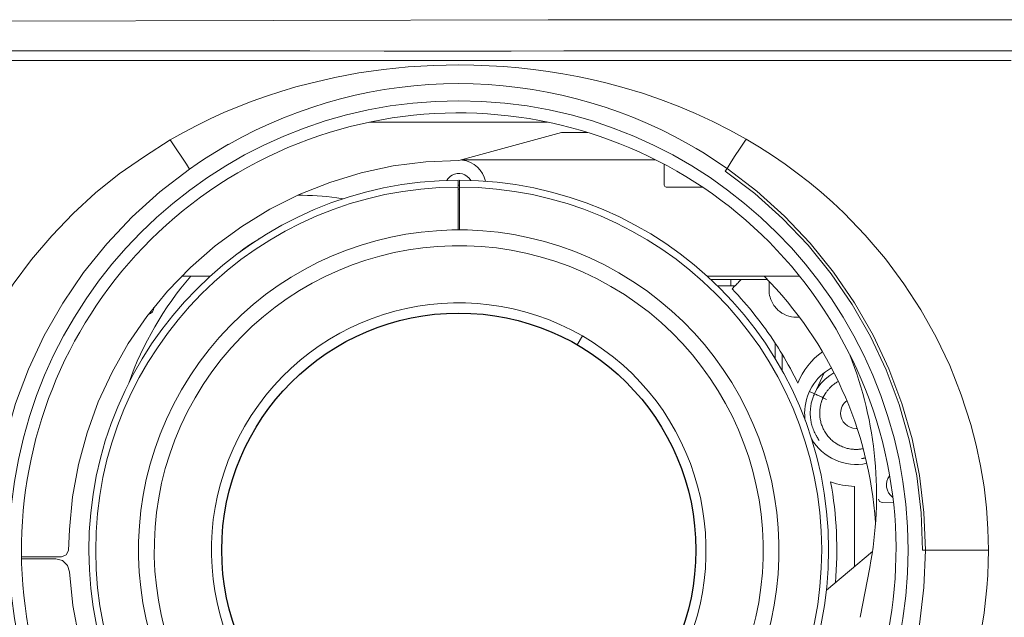
# Model space of a CAD drawing. Extents: x -70 to 64, y -65 to 49.
# Drawn here: x -33 to -26, y 14 to 19 of the extents above; entities that cross this region are included whole.
import ezdxf

# ---------------------------------------------------------------- set-up
doc = ezdxf.new("R2010")
doc.units = 0
doc.header["$MEASUREMENT"] = 0
doc.layers.add('GAIKEI', color=7, linetype='CONTINUOUS')

msp = doc.modelspace()

# ---------------------------------------------------------------- linework, layer by layer
at = {"layer": 'GAIKEI', "color": 1, "lineweight": 5}
for p, q in [((-28.88444, 18.53851), (-37.42338, 18.5191)), ((-28.23094, 18.53879), (-28.88444, 18.53851)), ((-27.57563, 18.53906), (-28.23094, 18.53879)), ((-26.9207, 18.5393), (-27.57563, 18.53906)), ((-26.25552, 18.53946), (-26.9207, 18.5393)), ((-25.59102, 18.53955), (-26.25552, 18.53946)), ((-24.86653, 18.53955), (-25.59102, 18.53955))]:
    msp.add_line(p, q, dxfattribs=at)
for points in [[(-36.69365, 18.2922), (-35.80172, 18.30959), (-34.90835, 18.31267), (-34.01516, 18.31286), (-33.12098, 18.31274), (-32.66428, 18.31265), (-32.20741, 18.31253), (-31.76921, 18.31231), (-31.33089, 18.312), (-30.97772, 18.31172), (-30.62449, 18.31138), (-30.0813, 18.31058), (-29.53806, 18.30962)], [(-29.53806, 18.30962), (-29.15504, 18.31034), (-28.77203, 18.31098), (-28.47279, 18.31136), (-28.17355, 18.31165), (-27.95937, 18.31182), (-27.74522, 18.312), (-27.30692, 18.31231), (-26.86872, 18.31253), (-26.41184, 18.31269), (-25.95515, 18.31274), (-25.17373, 18.31258)], [(-29.53806, 18.24179), (-30.00632, 18.24179), (-30.47456, 18.24179), (-30.87523, 18.24179), (-31.27582, 18.2418), (-31.60871, 18.2418), (-31.94152, 18.24182), (-32.2065, 18.24182), (-32.47143, 18.24182), (-32.6685, 18.24182), (-32.86555, 18.24182), (-32.99472, 18.24184), (-33.12389, 18.24185), (-33.57139, 18.24187), (-34.01867, 18.24192), (-34.46585, 18.24199), (-34.91274, 18.24203), (-35.35956, 18.24177), (-35.80604, 18.2397), (-36.25192, 18.23407), (-36.69732, 18.22308)], [(-31.64459, 17.6617), (-31.54826, 17.7152), (-31.45102, 17.76695), (-31.3521, 17.81558), (-31.25167, 17.86112), (-31.14968, 17.90406), (-31.04655, 17.94422), (-30.9416, 17.98168), (-30.83564, 18.01624), (-30.72771, 18.04817), (-30.61895, 18.07718), (-30.44368, 18.1174), (-30.26684, 18.15035), (-30.08716, 18.17638), (-29.90653, 18.19428), (-29.72246, 18.20398), (-29.53806, 18.20892)], [(-25.50473, 18.24191), (-25.95223, 18.24185), (-26.452, 18.24182), (-26.95198, 18.24182), (-27.81369, 18.2418), (-28.67577, 18.2418), (-29.53806, 18.24179)], [(-29.53806, 18.20892), (-29.42753, 18.20715), (-29.31706, 18.20372), (-29.20797, 18.19734), (-29.09907, 18.18811), (-28.99141, 18.1764), (-28.88408, 18.1621), (-28.77787, 18.14524), (-28.6721, 18.1257), (-28.56734, 18.10362), (-28.46316, 18.0789), (-28.32937, 18.04297), (-28.19687, 18.00252), (-28.0664, 17.95774), (-27.93745, 17.90863), (-27.80907, 17.85476), (-27.68291, 17.79599), (-27.56011, 17.73257), (-27.43874, 17.66637)], [(-33.40436, 14.66679), (-33.40264, 14.75891), (-33.3993, 14.85097), (-33.39308, 14.94264), (-33.38408, 15.03409), (-33.37265, 15.12532), (-33.35875, 15.21616), (-33.34226, 15.30692), (-33.32326, 15.39719), (-33.30168, 15.48748), (-33.27763, 15.57716), (-33.20797, 15.79575), (-33.12386, 16.00924), (-33.02533, 16.2171), (-32.91323, 16.41797), (-32.79072, 16.60741), (-32.65627, 16.78851), (-32.50939, 16.96162), (-32.35195, 17.12532), (-32.18886, 17.27561), (-32.01621, 17.41439), (-31.83296, 17.5416), (-31.64459, 17.6617)], [(-31.64459, 17.6617), (-31.60059, 17.59741), (-31.55901, 17.53545), (-31.52539, 17.48395), (-31.50335, 17.4486)], [(-31.50335, 17.4486), (-31.44866, 17.48634), (-31.39327, 17.52303), (-31.30648, 17.57755), (-31.21819, 17.62954)], [(-27.86082, 17.63121), (-27.80384, 17.59814), (-27.74749, 17.564), (-27.6626, 17.50981), (-27.5793, 17.4532)], [(-27.5793, 17.4532), (-27.55737, 17.48855), (-27.5239, 17.54007), (-27.48253, 17.60203), (-27.43874, 17.66637)], [(-27.43874, 17.66637), (-27.34297, 17.60834), (-27.24837, 17.54844), (-27.15633, 17.48559), (-27.06643, 17.41961), (-26.97865, 17.35106), (-26.89297, 17.2799), (-26.80929, 17.20588), (-26.72793, 17.12926), (-26.57006, 16.96598), (-26.42292, 16.7929), (-26.28791, 16.61139), (-26.16488, 16.42153), (-26.05261, 16.22086), (-25.95382, 16.01317), (-25.86964, 15.80059), (-25.79994, 15.58288), (-25.76096, 15.43246), (-25.72873, 15.28043), (-25.70348, 15.12824), (-25.686, 14.97508), (-25.67661, 14.8211), (-25.67175, 14.66679)], [(-32.94532, 14.66679), (-32.93431, 14.93968), (-32.90163, 15.21025), (-32.84773, 15.47627), (-32.7733, 15.7357), (-32.67867, 15.98805), (-32.5637, 16.23326), (-32.42929, 16.46918), (-32.27705, 16.69287), (-32.108, 16.90323), (-31.92219, 17.10001), (-31.72009, 17.28246), (-31.50335, 17.44859)], [(-26.15153, 14.66679), (-26.16254, 14.93847), (-26.19518, 15.20781), (-26.24896, 15.47248), (-26.3232, 15.73057), (-26.41768, 15.98175), (-26.53258, 16.22596), (-26.66683, 16.46077), (-26.81887, 16.68326), (-26.98802, 16.8927), (-27.17404, 17.08861), (-27.37604, 17.26975), (-27.59246, 17.43438)], [(-27.59244, 17.43438), (-27.58462, 17.44559), (-27.5793, 17.4532)], [(-27.5793, 17.4532), (-27.36209, 17.28746), (-27.15891, 17.10487), (-26.97179, 16.90746), (-26.80176, 16.69657), (-26.64894, 16.47261), (-26.51397, 16.23629), (-26.39848, 15.99052), (-26.30348, 15.73775), (-26.22882, 15.47804), (-26.17474, 15.21158), (-26.14187, 14.9403), (-26.13079, 14.66679)], [(-27.55305, 16.59679), (-27.55305, 16.61024), (-27.55305, 16.64178)], [(-27.49254, 16.64186), (-27.47815, 16.63923)], [(-28.63555, 16.22995), (-28.67305, 16.16501)], [(-27.17805, 16.09787), (-27.17805, 15.97843)], [(-26.87822, 15.77878), (-26.87829, 15.77882), (-26.87848, 15.7789), (-26.87884, 15.77906), (-26.87934, 15.7793), (-26.88089, 15.78002), (-26.8832, 15.78109), (-26.88635, 15.78257), (-26.89042, 15.78447), (-26.89535, 15.78676), (-26.90107, 15.78943), (-26.90746, 15.79241), (-26.91424, 15.79558), (-26.92112, 15.79878), (-26.92763, 15.80181), (-26.93335, 15.80448), (-26.93782, 15.80657), (-26.94068, 15.80789), (-26.94167, 15.80838)], [(-26.44786, 15.01285), (-26.44786, 15.01338), (-26.4479, 15.01392)], [(-31.26556, 14.66679), (-31.26807, 14.66679)], [(-27.80806, 14.66679), (-27.81057, 14.66679)], [(-26.13079, 14.66679), (-26.14177, 14.39425), (-26.17437, 14.12403), (-26.22813, 13.85836), (-26.30236, 13.59924), (-26.39675, 13.34718), (-26.51142, 13.10225), (-26.64549, 12.86655), (-26.79735, 12.64302), (-26.96599, 12.43278), (-27.15135, 12.23608), (-27.35298, 12.05368), (-27.56919, 11.88751)], [(-25.67175, 14.66679), (-25.67347, 14.57479), (-25.67682, 14.48286), (-25.68302, 14.3913), (-25.69199, 14.29997), (-25.70341, 14.20887), (-25.71726, 14.11812), (-25.73371, 14.02748), (-25.75266, 13.93734), (-25.77419, 13.84715), (-25.79817, 13.75759), (-25.86767, 13.53926), (-25.95158, 13.32603), (-26.04987, 13.11839), (-26.16171, 12.91773), (-26.28391, 12.72846), (-26.41805, 12.54752), (-26.5646, 12.37453), (-26.7217, 12.2109), (-26.88443, 12.06064), (-27.05672, 11.92186), (-27.2396, 11.79458), (-27.42761, 11.67443)], [(-26.15153, 14.66679), (-26.13982, 14.66679), (-26.13079, 14.66679)], [(-26.13079, 14.66679), (-26.07514, 14.66679), (-26.00813, 14.66679), (-25.93161, 14.66679), (-25.8479, 14.66679), (-25.76022, 14.66679), (-25.67175, 14.66679)]]:
    msp.add_lwpolyline(points, dxfattribs=at)
at = {"layer": 'GAIKEI', "color": 1, "lineweight": 13}
for points in [[(-28.8897, 17.79179), (-30.18641, 17.79179)], [(-28.8897, 17.79179), (-30.18641, 17.79179)], [(-28.78807, 17.71679), (-29.53806, 17.51179)], [(-28.78807, 17.71679), (-29.53806, 17.51179)], [(-28.59809, 17.71679), (-28.78807, 17.71679)], [(-28.59809, 17.71679), (-28.78807, 17.71679)], [(-29.53806, 17.51179), (-29.77777, 17.50168), (-30.01578, 17.47139), (-30.25039, 17.42116), (-30.47994, 17.35135), (-30.70278, 17.26245), (-30.91734, 17.15508), (-31.1221, 17.03002), (-31.31558, 16.88814), (-31.49643, 16.73047), (-31.66334, 16.55813), (-31.81515, 16.37234), (-31.95075, 16.17442), (-32.06921, 15.96575), (-32.16965, 15.74786), (-32.25139, 15.52229), (-32.31381, 15.29063), (-32.35652, 15.05454), (-32.37917, 14.81569)], [(-29.53806, 17.51179), (-29.77777, 17.50168), (-30.01578, 17.47139), (-30.25039, 17.42116), (-30.47994, 17.35135), (-30.70278, 17.26245), (-30.91734, 17.15508), (-31.1221, 17.03002), (-31.31558, 16.88814), (-31.49643, 16.73047), (-31.66334, 16.55813), (-31.81515, 16.37234), (-31.95075, 16.17442), (-32.06921, 15.96575), (-32.16965, 15.74786), (-32.25139, 15.52229), (-32.31381, 15.29063), (-32.35652, 15.05454), (-32.37917, 14.81569)], [(-29.51055, 17.51489), (-29.52127, 17.51639)], [(-28.1016, 17.5168), (-29.51977, 17.5168)], [(-29.43821, 17.5168), (-29.51972, 17.5168)], [(-28.03805, 17.3318), (-28.03805, 17.48388)], [(-29.54306, 17.36678), (-29.54306, 17.31678)], [(-29.53305, 17.33178), (-29.54306, 17.33178)], [(-29.53305, 17.31678), (-29.53305, 17.36678)], [(-29.54306, 17.31678), (-29.54306, 17.00427)], [(-29.53305, 17.30227), (-29.54306, 17.30227)], [(-29.53305, 17.31678), (-29.53305, 17.00427)], [(-27.75941, 17.31679), (-28.02306, 17.31679)], [(-30.42917, 17.23862), (-30.38075, 17.23192)], [(-31.02542, 16.92018), (-31.02771, 16.91868), (-31.02998, 16.91718), (-31.03188, 16.91594), (-31.0338, 16.9147), (-31.0352, 16.9138), (-31.03661, 16.91287), (-31.03777, 16.91213), (-31.03892, 16.91137), (-31.03995, 16.9107), (-31.04097, 16.91005), (-31.04185, 16.90948), (-31.04273, 16.90891), (-31.04374, 16.90826), (-31.04476, 16.90759), (-31.04603, 16.90676), (-31.04731, 16.90595), (-31.04883, 16.90495), (-31.05034, 16.90397), (-31.05306, 16.90219), (-31.0558, 16.90042), (-31.05806, 16.89894), (-31.06033, 16.89747), (-31.0625, 16.89604), (-31.06467, 16.89461), (-31.06686, 16.8932), (-31.06903, 16.89176), (-31.07194, 16.88984), (-31.07482, 16.88793), (-31.07733, 16.88628), (-31.07981, 16.88462), (-31.08211, 16.88311), (-31.08434, 16.88159), (-31.08643, 16.88018), (-31.0885, 16.8788), (-31.09061, 16.87737), (-31.09272, 16.87594), (-31.09525, 16.8742), (-31.09775, 16.87248), (-31.10057, 16.87053), (-31.10331, 16.86862), (-31.10632, 16.8665), (-31.10925, 16.8644), (-31.11068, 16.86337), (-31.11211, 16.86235), (-31.11358, 16.86127), (-31.11501, 16.8602), (-31.11649, 16.85913), (-31.11792, 16.85804), (-31.11933, 16.85696), (-31.12071, 16.85589), (-31.12188, 16.855), (-31.12303, 16.85408), (-31.12391, 16.85339), (-31.12479, 16.85269), (-31.1255, 16.85212), (-31.12624, 16.85152), (-31.12696, 16.85093), (-31.12774, 16.85029), (-31.1291, 16.84919), (-31.13053, 16.84802), (-31.13213, 16.84671), (-31.13375, 16.84538), (-31.13475, 16.84457), (-31.13576, 16.84376), (-31.13669, 16.84301), (-31.13762, 16.84227), (-31.13854, 16.84154), (-31.13936, 16.84089), (-31.13997, 16.84041), (-31.14057, 16.83994), (-31.14127, 16.83939), (-31.14205, 16.83879), (-31.14313, 16.83794), (-31.14429, 16.83706), (-31.14586, 16.83589), (-31.14746, 16.8347)], [(-31.00065, 16.93633), (-31.00092, 16.93616), (-31.0012, 16.93599)], [(-30.99725, 16.93852), (-31.00065, 16.93633)], [(-31.35191, 16.66679), (-31.56144, 16.66679)], [(-27.05089, 16.66679), (-27.7242, 16.66679)], [(-27.28333, 16.64178), (-27.69702, 16.64178)], [(-27.52158, 16.59525), (-27.52111, 16.59574), (-27.51977, 16.59708), (-27.51765, 16.59923), (-27.51486, 16.60206), (-27.5103, 16.60667), (-27.50501, 16.61203), (-27.4991, 16.61802), (-27.4928, 16.62442), (-27.48556, 16.63175), (-27.47815, 16.63923)], [(-27.47815, 16.63923), (-27.47564, 16.64178)], [(-27.47564, 16.64178), (-27.28333, 16.64178)], [(-27.27305, 16.56678), (-27.27305, 16.63103)], [(-27.55305, 16.59679), (-27.64991, 16.59679)], [(-27.52158, 16.59525), (-27.53731, 16.59641), (-27.55305, 16.59679)], [(-27.5428, 16.57376), (-27.52158, 16.59525)], [(-27.26556, 16.51257), (-27.26294, 16.50397), (-27.25992, 16.49552), (-27.2535, 16.48053), (-27.24589, 16.46613), (-27.23794, 16.45359), (-27.22911, 16.44169), (-27.22425, 16.43587), (-27.2192, 16.43025), (-27.2139, 16.42479), (-27.20839, 16.41954)], [(-31.76306, 16.4368), (-31.76306, 16.43976)], [(-27.05058, 16.36679), (-27.07306, 16.36679)], [(-27.22806, 16.0646), (-27.22806, 16.17724)], [(-27.22806, 16.17724), (-27.22782, 16.17688), (-27.22714, 16.17583), (-27.22606, 16.17418), (-27.22466, 16.17204), (-27.22175, 16.16756), (-27.21836, 16.16229), (-27.21197, 16.15233), (-27.2051, 16.14155), (-27.19166, 16.12007), (-27.17805, 16.09787)], [(-26.94167, 15.80838), (-26.92048, 15.84696), (-26.89442, 15.88243), (-26.86394, 15.91417), (-26.82958, 15.94163), (-26.79888, 15.96065)], [(-26.94165, 15.80839), (-26.87046, 15.9611)], [(-26.8785, 15.7789), (-26.87709, 15.78188), (-26.87564, 15.78485), (-26.87437, 15.78736), (-26.87306, 15.78989), (-26.87194, 15.79201), (-26.87078, 15.79411), (-26.86966, 15.79615), (-26.86851, 15.79819), (-26.86727, 15.80035), (-26.86601, 15.80248), (-26.86467, 15.80472), (-26.86329, 15.80693), (-26.86183, 15.80925), (-26.86034, 15.81156), (-26.85876, 15.81396), (-26.85716, 15.81633), (-26.85442, 15.82026), (-26.85163, 15.82414), (-26.84856, 15.82822), (-26.84541, 15.83223), (-26.84198, 15.83645), (-26.83847, 15.84059), (-26.8347, 15.84482), (-26.83082, 15.84901), (-26.82465, 15.85531), (-26.81828, 15.86141), (-26.81153, 15.86746), (-26.80455, 15.87328), (-26.7972, 15.879), (-26.78963, 15.88446), (-26.78371, 15.88847), (-26.77768, 15.89232), (-26.76795, 15.89805)], [(-26.94167, 15.80838), (-26.97793, 15.82527)], [(-26.93913, 15.81368), (-26.94031, 15.81037)], [(-26.94077, 15.80794), (-26.94437, 15.79992), (-26.94778, 15.7918), (-26.95083, 15.78392), (-26.95371, 15.77596), (-26.95626, 15.76824), (-26.95863, 15.76045), (-26.96072, 15.75294), (-26.96263, 15.7454), (-26.96432, 15.73811), (-26.96582, 15.73081), (-26.96747, 15.72168), (-26.96887, 15.71252), (-26.96995, 15.70389), (-26.97081, 15.6952), (-26.9714, 15.68711), (-26.97179, 15.67898), (-26.97197, 15.67159), (-26.972, 15.66422), (-26.97186, 15.65738), (-26.97159, 15.65056), (-26.97122, 15.64425), (-26.97074, 15.63798), (-26.97019, 15.63223), (-26.96954, 15.62651), (-26.96887, 15.62132), (-26.96811, 15.61614), (-26.9673, 15.61107), (-26.9664, 15.60604), (-26.96542, 15.60091), (-26.96433, 15.59581), (-26.96222, 15.58667), (-26.95984, 15.57759), (-26.95712, 15.56829), (-26.95412, 15.55905), (-26.95074, 15.54963), (-26.94709, 15.54033), (-26.94303, 15.53084), (-26.93867, 15.52148), (-26.93638, 15.51685), (-26.93404, 15.51227), (-26.93185, 15.50817), (-26.92963, 15.5041), (-26.92761, 15.50056), (-26.92556, 15.49704), (-26.92377, 15.49403), (-26.92194, 15.49103), (-26.92038, 15.48855), (-26.91881, 15.48609), (-26.91753, 15.48409), (-26.91622, 15.48212), (-26.91595, 15.48171), (-26.91567, 15.48128), (-26.9154, 15.48082), (-26.91516, 15.48038), (-26.91464, 15.47933), (-26.91423, 15.4784), (-26.91374, 15.47725), (-26.91328, 15.47623), (-26.91281, 15.47532), (-26.91233, 15.47453)], [(-26.58599, 15.40671), (-26.58625, 15.40668), (-26.5918, 15.40563), (-26.59736, 15.4047), (-26.60255, 15.40394), (-26.60775, 15.4033), (-26.61256, 15.40278), (-26.61736, 15.40237), (-26.62229, 15.40203), (-26.62721, 15.40178), (-26.63162, 15.40165), (-26.63605, 15.40156), (-26.64017, 15.40158), (-26.6443, 15.40163), (-26.6484, 15.40177), (-26.65254, 15.40196), (-26.65664, 15.40222), (-26.66075, 15.40254), (-26.6688, 15.40335), (-26.67682, 15.40442), (-26.68482, 15.40571), (-26.69277, 15.40726), (-26.70175, 15.40933), (-26.71065, 15.41171), (-26.71947, 15.41436), (-26.72817, 15.41734), (-26.73673, 15.4206), (-26.74517, 15.42416), (-26.75346, 15.42798), (-26.76159, 15.4321), (-26.76796, 15.43556), (-26.77425, 15.43922), (-26.7804, 15.44301), (-26.78645, 15.44698), (-26.79236, 15.45108), (-26.79816, 15.45536), (-26.804, 15.45992), (-26.80972, 15.46464), (-26.81552, 15.46972), (-26.82121, 15.47496), (-26.82693, 15.48061), (-26.83249, 15.48641), (-26.83809, 15.49263), (-26.84346, 15.49901), (-26.84884, 15.50581), (-26.85401, 15.51279), (-26.85909, 15.52019), (-26.86393, 15.52777), (-26.86866, 15.53576), (-26.87311, 15.54393), (-26.87671, 15.55108), (-26.8801, 15.55833), (-26.88334, 15.56587), (-26.88635, 15.57351), (-26.88911, 15.58122), (-26.89164, 15.58903), (-26.89388, 15.59673), (-26.89588, 15.60449), (-26.8976, 15.61214), (-26.8991, 15.61986), (-26.90036, 15.62744), (-26.90139, 15.63504), (-26.90232, 15.64398), (-26.90294, 15.65293), (-26.90327, 15.66165), (-26.90329, 15.6704), (-26.90305, 15.67887), (-26.90253, 15.68733), (-26.90175, 15.69553), (-26.90074, 15.70371), (-26.8995, 15.7116), (-26.89803, 15.71944), (-26.89672, 15.72559), (-26.89524, 15.7317), (-26.8938, 15.73727), (-26.89221, 15.74278), (-26.89066, 15.74776), (-26.88904, 15.7527), (-26.88787, 15.75604), (-26.88665, 15.75937), (-26.88551, 15.7624), (-26.88432, 15.76541), (-26.88374, 15.76684), (-26.88315, 15.76826), (-26.88248, 15.76976), (-26.88181, 15.7712), (-26.88107, 15.77279), (-26.88034, 15.7743), (-26.87955, 15.77596), (-26.87879, 15.77758)], [(-26.87909, 15.77694), (-26.87888, 15.77735)], [(-26.87909, 15.77694), (-26.87888, 15.77735)], [(-26.87909, 15.77694), (-26.87888, 15.77735)], [(-26.87909, 15.77694), (-26.87888, 15.77735)], [(-26.87862, 15.77794), (-26.87843, 15.77835), (-26.87822, 15.77878)], [(-26.8533, 15.76715), (-26.87822, 15.77878)], [(-26.91333, 15.47589), (-26.90644, 15.46629)], [(-26.59838, 15.33414), (-26.59733, 15.33428)], [(-26.59821, 15.33419), (-26.59797, 15.33423), (-26.59772, 15.33424), (-26.59616, 15.33445), (-26.59452, 15.33469), (-26.59195, 15.33509), (-26.58939, 15.3355), (-26.58611, 15.33605), (-26.58284, 15.33664), (-26.57888, 15.33738), (-26.5749, 15.33819), (-26.56879, 15.3395)], [(-26.64806, 15.13188), (-26.64806, 14.54625)], [(-26.4479, 15.01392), (-26.46581, 15.0206), (-26.47374, 15.038)], [(-26.4479, 15.01392), (-26.36575, 15.01678)], [(-32.37917, 14.81569), (-32.38711, 14.66417)], [(-32.37917, 14.81569), (-32.38711, 14.66417)], [(-32.43703, 14.61678), (-32.40261, 14.63051), (-32.38711, 14.66417)], [(-32.43703, 14.61678), (-32.40261, 14.63051), (-32.38711, 14.66417)], [(-32.43703, 14.61678), (-32.72922, 14.61678)], [(-32.43703, 14.61678), (-32.72922, 14.61678)], [(-32.72895, 14.60178), (-32.47844, 14.60178)], [(-32.72895, 14.60178), (-32.47844, 14.60178)], [(-32.3786, 14.50739), (-32.39376, 14.55498), (-32.43007, 14.58931), (-32.47844, 14.60178)], [(-32.3786, 14.50739), (-32.39376, 14.55498), (-32.43007, 14.58931), (-32.47844, 14.60178)], [(-26.5185, 14.65496), (-26.85404, 14.37339)], [(-26.53806, 14.53998), (-26.6079, 14.17542)], [(-32.3786, 14.50739), (-32.354, 14.2612), (-32.30811, 14.01806), (-32.24128, 13.77983), (-32.154, 13.54832), (-32.04692, 13.32529), (-31.92088, 13.11236), (-31.77681, 12.91122), (-31.61582, 12.72334)], [(-32.3786, 14.50739), (-32.354, 14.2612), (-32.30811, 14.01806), (-32.24128, 13.77983), (-32.154, 13.54832), (-32.04692, 13.32529), (-31.92088, 13.11236), (-31.77681, 12.91122), (-31.61582, 12.72334)]]:
    msp.add_lwpolyline(points, dxfattribs=at)
at = {"layer": 'GAIKEI', "color": 1}
msp.add_circle((-29.53778, 14.66684), 1.73031, dxfattribs=at)
at = {"layer": 'GAIKEI', "color": 1, "lineweight": 13}
for points, knots in [([(-27.99761, 11.87159), (-26.45387, 12.72236), (-25.8921, 14.6635), (-26.74287, 16.20723), (-27.59363, 17.75096), (-29.53477, 18.31274), (-31.0785, 17.46197), (-32.62225, 16.6112), (-33.18401, 14.67008), (-32.33324, 13.12633), (-32.04201, 12.59789), (-31.60695, 12.16282), (-31.0785, 11.87159)], [0, 0, 0, 0, 1, 1, 1, 2, 2, 2, 3, 3, 3, 4, 4, 4, 4]), ([(-32.81869, 14.66679), (-32.81869, 12.85494), (-31.34989, 11.38614), (-29.53806, 11.38614), (-27.72622, 11.38614), (-26.25742, 12.85494), (-26.25742, 14.66679), (-26.25742, 16.47862), (-27.72622, 17.94742), (-29.53806, 17.94742), (-31.34989, 17.94742), (-32.81869, 16.47862), (-32.81869, 14.66679)], [0, 0, 0, 0, 1, 1, 1, 2, 2, 2, 3, 3, 3, 4, 4, 4, 4]), ([(-29.45066, 17.36539), (-29.4775, 17.41365), (-29.53837, 17.43102), (-29.58666, 17.40418), (-29.60295, 17.39512), (-29.61639, 17.38168), (-29.62547, 17.36539)], [0, 0, 0, 0, 1, 1, 1, 2, 2, 2, 2]), ([(-29.45066, 17.36539), (-29.4775, 17.41365), (-29.53837, 17.43102), (-29.58666, 17.40418), (-29.60295, 17.39512), (-29.61639, 17.38168), (-29.62547, 17.36539)], [0, 0, 0, 0, 1, 1, 1, 2, 2, 2, 2]), ([(-29.54306, 17.36678), (-31.03422, 17.36401), (-32.24081, 16.15295), (-32.23806, 14.66178), (-32.2353, 13.17453), (-31.03033, 11.96954), (-29.54306, 11.96678)], [0, 0, 0, 0, 1, 1, 1, 2, 2, 2, 2]), ([(-28.36931, 16.69111), (-29.48732, 17.3366), (-30.91691, 16.95354), (-31.56239, 15.83554), (-32.20788, 14.71752), (-31.82482, 13.28794), (-30.70681, 12.64245)], [0, 0, 0, 0, 1, 1, 1, 2, 2, 2, 2]), ([(-29.53305, 11.96678), (-28.04189, 11.96955), (-26.8353, 13.18063), (-26.83805, 14.67179), (-26.84081, 16.15905), (-28.0458, 17.36403), (-29.53305, 17.36678)], [0, 0, 0, 0, 1, 1, 1, 2, 2, 2, 2]), ([(-29.54306, 17.31678), (-31.00662, 17.31402), (-32.19082, 16.12534), (-32.18805, 14.66178), (-32.18529, 13.20214), (-31.00271, 12.01954), (-29.54306, 12.01679)], [0, 0, 0, 0, 1, 1, 1, 2, 2, 2, 2]), ([(-29.53305, 12.01679), (-28.0695, 12.01956), (-26.8853, 13.20822), (-26.88806, 14.67179), (-26.89082, 16.13144), (-28.07342, 17.31402), (-29.53305, 17.31678)], [0, 0, 0, 0, 1, 1, 1, 2, 2, 2, 2]), ([(-28.42681, 16.59153), (-29.48982, 17.20526), (-30.84908, 16.84104), (-31.46281, 15.77804), (-32.07653, 14.71504), (-31.71232, 13.35578), (-30.64931, 12.74205)], [0, 0, 0, 0, 1, 1, 1, 2, 2, 2, 2]), ([(-28.63555, 16.22995), (-29.49888, 16.72839), (-30.60281, 16.43261), (-31.10124, 15.56929), (-31.59968, 14.70598), (-31.30388, 13.60205), (-30.44056, 13.10361)], [0, 0, 0, 0, 1, 1, 1, 2, 2, 2, 2]), ([(-30.70681, 12.64245), (-29.58879, 11.99696), (-28.15922, 12.38002), (-27.51372, 13.49804), (-26.86823, 14.61604), (-27.25129, 16.04564), (-28.36931, 16.69111)], [0, 0, 0, 0, 1, 1, 1, 2, 2, 2, 2]), ([(-30.64931, 12.74205), (-29.58631, 12.12832), (-28.22705, 12.49254), (-27.61332, 13.55554), (-26.9996, 14.61854), (-27.36381, 15.97781), (-28.42681, 16.59153)], [0, 0, 0, 0, 1, 1, 1, 2, 2, 2, 2]), ([(-30.44056, 13.10361), (-29.57725, 12.60518), (-28.47332, 12.90097), (-27.97489, 13.76428), (-27.47645, 14.6276), (-27.77224, 15.73153), (-28.63555, 16.22995)], [0, 0, 0, 0, 1, 1, 1, 2, 2, 2, 2]), ([(-26.75055, 15.66678), (-26.75055, 15.60467), (-26.70018, 15.5543), (-26.63805, 15.5543), (-26.63533, 15.5543), (-26.63259, 15.55439), (-26.62987, 15.55459)], [0, 0, 0, 0, 1, 1, 1, 2, 2, 2, 2]), ([(-26.39297, 15.20941), (-26.43031, 15.15975), (-26.42034, 15.08921), (-26.37068, 15.05187), (-26.37037, 15.05164), (-26.37006, 15.05142), (-26.36973, 15.05118)], [0, 0, 0, 0, 1, 1, 1, 2, 2, 2, 2])]:
    msp.add_open_spline(points, degree=3, knots=knots, dxfattribs=at)
at = {"layer": 'GAIKEI', "color": 1, "lineweight": 5}
msp.add_open_spline([(-27.86102, 17.63128), (-28.90291, 18.2207), (-30.17773, 18.21987), (-31.21888, 17.62914)], degree=3, dxfattribs=at)
at = {"layer": 'GAIKEI', "color": 1, "lineweight": 13}
for points in [[(-29.34273, 17.3597), (-29.36069, 17.44145), (-29.42767, 17.50336), (-29.51055, 17.51487)], [(-29.42904, 17.5168), (-29.43209, 17.5168), (-29.43514, 17.5168), (-29.43821, 17.5168)], [(-28.03805, 17.3318), (-28.03805, 17.32349), (-28.03133, 17.31678), (-28.02306, 17.31678)], [(-30.42917, 17.23864), (-30.52338, 17.25172), (-30.61839, 17.25807), (-30.71348, 17.25762)], [(-31.49343, 16.66682), (-31.69161, 16.43704), (-31.84537, 16.17242), (-31.94689, 15.88646)], [(-26.49515, 14.86764), (-26.543, 15.545), (-26.83113, 16.18301), (-27.30766, 16.66677)], [(-27.22806, 16.17724), (-27.32061, 16.31878), (-27.42596, 16.45151), (-27.5428, 16.57376)], [(-27.27307, 16.56678), (-27.27307, 16.54845), (-27.27054, 16.53021), (-27.26557, 16.51257)], [(-31.80356, 16.3877), (-31.78005, 16.39225), (-31.76306, 16.41283), (-31.76306, 16.4368)], [(-27.20839, 16.41954), (-27.17147, 16.3856), (-27.12317, 16.36679), (-27.07306, 16.36679)], [(-26.88231, 16.11306), (-26.96416, 16.05746), (-27.02678, 15.97787), (-27.06157, 15.88524)], [(-27.06157, 15.88524), (-27.09726, 15.95779), (-27.13612, 16.02872), (-27.17805, 16.09787)], [(-26.53806, 14.53998), (-26.43827, 15.06088), (-26.48848, 15.59941), (-26.68285, 16.09289)], [(-26.81714, 15.99625), (-26.93789, 15.93062), (-27.01307, 15.80421), (-27.01308, 15.66678)], [(-26.70492, 15.75725), (-26.73362, 15.73605), (-26.75055, 15.70247), (-26.75055, 15.66678)], [(-27.01305, 15.66678), (-27.01305, 15.64863), (-27.01174, 15.63049), (-27.0091, 15.61252)], [(-26.9637, 15.48082), (-26.88265, 15.33893), (-26.71908, 15.26584), (-26.55933, 15.30015)], [(-26.78836, 14.42851), (-26.76705, 14.67444), (-26.77883, 14.92211), (-26.82338, 15.1649)], [(-26.82338, 15.1649), (-26.76719, 15.14418), (-26.70793, 15.13302), (-26.64806, 15.13188)]]:
    msp.add_open_spline(points, degree=3, dxfattribs=at)

doc.saveas('drawing.dxf')
